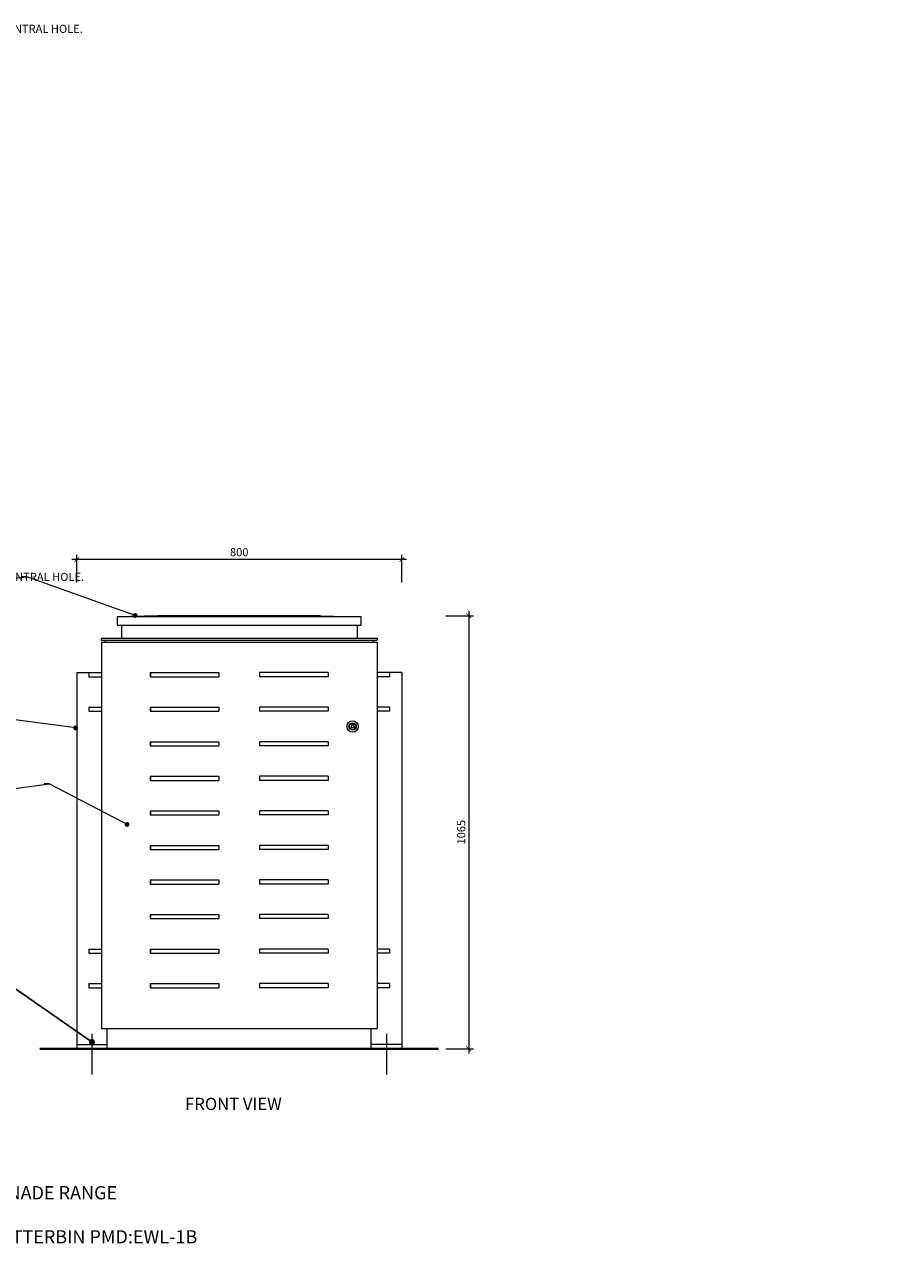
# Model space of a CAD drawing. Units: millimetres. Extents: x 4036 to 10244, y 491 to 3697.
# Drawn here: x 5700 to 7854, y 491 to 3490 of the extents above; entities that cross this region are included whole.
import ezdxf
from ezdxf import colors
from ezdxf.entities.mleader import LeaderData, LeaderLine
from ezdxf.math import Vec2, Vec3

# ---------------------------------------------------------------- set-up
doc = ezdxf.new("R2010")
doc.units = ezdxf.units.MM
doc.header["$MEASUREMENT"] = 0
doc.linetypes.add('CENTER', pattern=[2, 1.25, -0.25, 0.25, -0.25])
for name, color, linetype, lineweight in [('Circular SS Lid', 7, 'Continuous', 18), ('Dimensions', 7, 'Continuous', 9), ('Fixings', 7, 'Continuous', 9), ('Furniture', 7, 'Continuous', 20), ('Ground', 7, 'Continuous', 40), ('NOTES', 7, 'Continuous', 9)]:
    doc.layers.add(name, color=color, linetype=linetype, lineweight=lineweight)
doc.styles.add('Annotative', font='arial.ttf')
doc.styles.add('NOTES - 2.0mm', font='arial.ttf', dxfattribs={"height": 2})
doc.styles.add('NOTES - 2.5mm', font='arial.ttf', dxfattribs={"height": 2.5})
doc.styles.add('NOTES - 3.0mm', font='arial.ttf', dxfattribs={"height": 3})
doc.dimstyles.new('Annotative', dxfattribs={"dimscale": 0, "dimtxt": 2.5, "dimasz": 1.5, "dimexe": 1.5, "dimexo": 0.0625, "dimgap": 1, "dimtad": 1, "dimdec": 1, "dimrnd": 0.5, "dimdsep": 46, "dimtxsty": 'Annotative', "dimblk": 'ARCHTICK', "dimcen": 0.09, "dimdle": 1.5, "dimclrd": 256, "dimclre": 256, "dimclrt": 256, "dimadec": 1, "dimazin": 2, "dimtfac": 1, "dimtdec": 1, "dimtofl": 0, "dimtmove": 2, "dimatfit": 2, "dimldrblk": 'DOT', "dimfxl": 7, "dimfxlon": 1, "dimtolj": 1, "dimtzin": 0, "dimlwd": -1, "dimlwe": -1, "dimarcsym": 0})

# ---------------------------------------------------------------- blocks, each defined once
blk = doc.blocks.new('_ArchTick')
at = {"color": 0, "linetype": 'ByBlock', "const_width": 0.15}
blk.add_lwpolyline([(-0.5, -0.5), (0.5, 0.5)], dxfattribs=at)
blk = doc.blocks.new('*D278')
at = {"layer": 'Defpoints', "color": 0, "linetype": 'Continuous', "transparency": 16777216}
for p in [(5828.5, 2173.3), (5828.5, 1895.2), (6628.5, 1895.2)]:
    blk.add_point(p, dxfattribs=at)
at = {"layer": 'Furniture', "transparency": 16777216}
blk.add_line((6640.5, 2173.3), (5816.5, 2173.3), dxfattribs=at)
at = {"layer": 'Furniture', "linetype": 'Continuous', "transparency": 16777216}
for p, q in [((5828.5, 2117.3), (5828.5, 2185.3)), ((6628.5, 2117.3), (6628.5, 2185.3))]:
    blk.add_line(p, q, dxfattribs=at)
at = {"layer": 'Furniture', "linetype": 'Continuous', "transparency": 16777216, "xscale": 12, "yscale": 12, "zscale": 12, "rotation": 180}
blk.add_blockref('_ArchTick', (5828.5, 2173.3), dxfattribs=at)
at = {"layer": 'Furniture', "linetype": 'Continuous', "transparency": 16777216, "xscale": 12, "yscale": 12, "zscale": 12}
blk.add_blockref('_ArchTick', (6628.5, 2173.3), dxfattribs=at)
at = {"layer": 'Furniture', "linetype": 'Continuous', "transparency": 16777216, "insert": (6228.5, 2191.5), "char_height": 20, "attachment_point": 5, "style": 'Annotative'}
blk.add_mtext('\\A1;800', dxfattribs=at)
blk = doc.blocks.new('_Dot')
at = {"color": 0, "linetype": 'ByBlock', "lineweight": -2}
blk.add_line((-0.5, 0), (-1, 0), dxfattribs=at)
at = {"color": 0, "linetype": 'ByBlock', "const_width": 0.5}
blk.add_lwpolyline([(-0.25, 0, 1), (0.25, 0, 1)], format="xyb", close=True, dxfattribs=at)
blk = doc.blocks.new('*D279')
at = {"layer": 'Defpoints', "color": 0, "linetype": 'Continuous', "transparency": 16777216}
for p in [(6428.5, 2035.2), (6628.5, 970.2), (6793.1, 970.2)]:
    blk.add_point(p, dxfattribs=at)
at = {"layer": 'Dimensions', "transparency": 16777216}
blk.add_line((6793.1, 2047.2), (6793.1, 958.2), dxfattribs=at)
at = {"layer": 'Dimensions', "linetype": 'Continuous', "transparency": 16777216}
for p, q in [((6737.1, 2035.2), (6805.1, 2035.2)), ((6737.1, 970.2), (6805.1, 970.2))]:
    blk.add_line(p, q, dxfattribs=at)
at = {"layer": 'Dimensions', "linetype": 'Continuous', "transparency": 16777216, "xscale": 12, "yscale": 12, "zscale": 12}
for p, rotation in [((6793.1, 2035.2), 90), ((6793.1, 970.2), 270)]:
    blk.add_blockref('_ArchTick', p, dxfattribs=dict(at, rotation=rotation))
at = {"layer": 'Dimensions', "linetype": 'Continuous', "transparency": 16777216, "insert": (6774.8, 1502.7), "char_height": 20, "attachment_point": 5, "rotation": 90, "style": 'Annotative'}
blk.add_mtext('\\A1;1065', dxfattribs=at)

msp = doc.modelspace()

# ---------------------------------------------------------------- linework, layer by layer
at = {"layer": 'Circular SS Lid'}
for p, q in [((6028.5, 2035.21), (5928.5, 2032.21)), ((6528.5, 2032.21), (5928.5, 2032.21)), ((5928.5, 2032.21), (5928.5, 2012.21)), ((5928.5, 2012.21), (6528.5, 2012.21)), ((6428.5, 2035.21), (6028.5, 2035.21)), ((6428.5, 2035.21), (6528.5, 2032.21)), ((6528.5, 2012.21), (6528.5, 2032.21))]:
    msp.add_line(p, q, dxfattribs=at)
at = {"layer": 'Dimensions', "linetype": 'CENTER', "lineweight": 9, "ltscale": 3}
for p, q in [((5866, 1006.72), (5866, 906.1)), ((6591, 1006.72), (6591, 906.1))]:
    msp.add_line(p, q, dxfattribs=at)
at = {"layer": 'Fixings', "lineweight": 5}
for p, q in [((6502.93, 1760.04), (6507.55, 1768.04)), ((6502.93, 1760.04), (6512.17, 1760.04)), ((6507.55, 1768.04), (6512.17, 1760.04))]:
    msp.add_line(p, q, dxfattribs=at)
at = {"layer": 'Fixings', "lineweight": 9}
msp.add_circle((6507.55, 1762.71), 14, dxfattribs=at)
at = {"layer": 'Fixings', "lineweight": 5}
for radius in [9, 8]:
    msp.add_circle((6507.55, 1762.71), radius, dxfattribs=at)
at = {"layer": 'Furniture', "linetype": 'Continuous'}
for p, q in [((5928.5, 2012.21), (5938.5, 2012.21)), ((5938.5, 2012.21), (5938.5, 1980.21)), ((6518.5, 2012.21), (6518.5, 1980.21)), ((5888.93, 1980.21), (6568.07, 1980.21)), ((5888.93, 1980.21), (5888.93, 1975.21)), ((6568.07, 1980.21), (6568.07, 1975.21)), ((5888.93, 1975.21), (6568.07, 1975.21)), ((5889.44, 1970.21), (6567.55, 1970.21)), ((5889.44, 1970.21), (5889.44, 1020.21)), ((5898.92, 1975.21), (5898.92, 1970.21)), ((6558.07, 1975.21), (6558.07, 1970.21)), ((6567.55, 1970.21), (6567.55, 1020.21)), ((5828.5, 1895.21), (5889.44, 1895.21)), ((5828.5, 1895.21), (5828.5, 970.21)), ((5858.33, 1895.21), (5858.33, 1885.21)), ((6009.53, 1895.21), (6178.51, 1895.21)), ((6009.53, 1895.21), (6009.53, 1885.21)), ((6178.51, 1895.21), (6178.51, 1885.21)), ((6447.47, 1895.21), (6278.48, 1895.21)), ((6278.48, 1895.21), (6278.48, 1885.21)), ((6447.47, 1895.21), (6447.47, 1885.21)), ((6628.5, 1895.21), (6567.55, 1895.21)), ((6598.67, 1895.21), (6598.67, 1885.21)), ((6628.5, 1895.21), (6628.5, 970.21)), ((5858.33, 1885.21), (5889.44, 1885.21)), ((6009.53, 1885.21), (6178.51, 1885.21)), ((6447.47, 1885.21), (6278.48, 1885.21)), ((6598.67, 1885.21), (6567.55, 1885.21)), ((5858.33, 1810.21), (5889.44, 1810.21)), ((5858.33, 1810.21), (5858.33, 1800.21)), ((5858.33, 1800.21), (5889.44, 1800.21)), ((6009.53, 1810.21), (6178.51, 1810.21)), ((6009.53, 1810.21), (6009.53, 1800.21)), ((6009.53, 1800.21), (6178.51, 1800.21)), ((6178.51, 1810.21), (6178.51, 1800.21)), ((6447.47, 1810.21), (6278.48, 1810.21)), ((6278.48, 1810.21), (6278.48, 1800.21)), ((6447.47, 1800.21), (6278.48, 1800.21)), ((6447.47, 1810.21), (6447.47, 1800.21)), ((6598.67, 1810.21), (6567.55, 1810.21)), ((6598.67, 1800.21), (6567.55, 1800.21)), ((6598.67, 1810.21), (6598.67, 1800.21)), ((6009.53, 1725.21), (6178.51, 1725.21)), ((6009.53, 1725.21), (6009.53, 1715.21)), ((6009.53, 1715.21), (6178.51, 1715.21)), ((6178.51, 1725.21), (6178.51, 1715.21)), ((6447.47, 1725.21), (6278.48, 1725.21)), ((6278.48, 1725.21), (6278.48, 1715.21)), ((6447.47, 1715.21), (6278.48, 1715.21)), ((6447.47, 1725.21), (6447.47, 1715.21)), ((6009.53, 1640.21), (6178.51, 1640.21)), ((6009.53, 1640.21), (6009.53, 1630.21)), ((6009.53, 1630.21), (6178.51, 1630.21)), ((6178.51, 1640.21), (6178.51, 1630.21)), ((6447.47, 1640.21), (6278.48, 1640.21)), ((6278.48, 1640.21), (6278.48, 1630.21)), ((6447.47, 1630.21), (6278.48, 1630.21)), ((6447.47, 1640.21), (6447.47, 1630.21)), ((6009.53, 1555.21), (6178.51, 1555.21)), ((6009.53, 1555.21), (6009.53, 1545.21)), ((6009.53, 1545.21), (6178.51, 1545.21)), ((6178.51, 1555.21), (6178.51, 1545.21)), ((6447.47, 1555.21), (6278.48, 1555.21)), ((6278.48, 1555.21), (6278.48, 1545.21)), ((6447.47, 1545.21), (6278.48, 1545.21)), ((6447.47, 1555.21), (6447.47, 1545.21)), ((6009.53, 1470.21), (6178.51, 1470.21)), ((6009.53, 1470.21), (6009.53, 1460.21)), ((6178.51, 1470.21), (6178.51, 1460.21)), ((6447.47, 1470.21), (6278.48, 1470.21)), ((6278.48, 1470.21), (6278.48, 1460.21)), ((6447.47, 1470.21), (6447.47, 1460.21)), ((6009.53, 1460.21), (6178.51, 1460.21)), ((6447.47, 1460.21), (6278.48, 1460.21)), ((6009.53, 1385.21), (6178.51, 1385.21)), ((6009.53, 1385.21), (6009.53, 1375.21)), ((6178.51, 1385.21), (6178.51, 1375.21)), ((6447.47, 1385.21), (6278.48, 1385.21)), ((6278.48, 1385.21), (6278.48, 1375.21)), ((6447.47, 1385.21), (6447.47, 1375.21)), ((6009.53, 1375.21), (6178.51, 1375.21)), ((6447.47, 1375.21), (6278.48, 1375.21)), ((6009.53, 1300.21), (6178.51, 1300.21)), ((6009.53, 1300.21), (6009.53, 1290.21)), ((6009.53, 1290.21), (6178.51, 1290.21)), ((6178.51, 1300.21), (6178.51, 1290.21)), ((6447.47, 1300.21), (6278.48, 1300.21)), ((6278.48, 1300.21), (6278.48, 1290.21)), ((6447.47, 1290.21), (6278.48, 1290.21)), ((6447.47, 1300.21), (6447.47, 1290.21)), ((5858.33, 1215.21), (5889.44, 1215.21)), ((5858.33, 1215.21), (5858.33, 1205.21)), ((5858.33, 1205.21), (5889.44, 1205.21)), ((6009.53, 1215.21), (6178.51, 1215.21)), ((6009.53, 1215.21), (6009.53, 1205.21)), ((6009.53, 1205.21), (6178.51, 1205.21)), ((6178.51, 1215.21), (6178.51, 1205.21)), ((6447.47, 1215.21), (6278.48, 1215.21)), ((6278.48, 1215.21), (6278.48, 1205.21)), ((6447.47, 1205.21), (6278.48, 1205.21)), ((6447.47, 1215.21), (6447.47, 1205.21)), ((6598.67, 1215.21), (6567.55, 1215.21)), ((6598.67, 1205.21), (6567.55, 1205.21)), ((6598.67, 1215.21), (6598.67, 1205.21)), ((5858.33, 1130.21), (5889.44, 1130.21)), ((5858.33, 1130.21), (5858.33, 1120.21)), ((5858.33, 1120.21), (5889.44, 1120.21)), ((6009.53, 1130.21), (6178.51, 1130.21)), ((6009.53, 1130.21), (6009.53, 1120.21)), ((6009.53, 1120.21), (6178.51, 1120.21)), ((6178.51, 1130.21), (6178.51, 1120.21)), ((6447.47, 1130.21), (6278.48, 1130.21)), ((6278.48, 1130.21), (6278.48, 1120.21)), ((6447.47, 1120.21), (6278.48, 1120.21)), ((6447.47, 1130.21), (6447.47, 1120.21)), ((6598.67, 1130.21), (6567.55, 1130.21)), ((6598.67, 1120.21), (6567.55, 1120.21)), ((6598.67, 1130.21), (6598.67, 1120.21)), ((5889.44, 1020.21), (6567.55, 1020.21)), ((5903.5, 970.21), (5903.5, 1020.21)), ((6553.5, 970.21), (6553.5, 1020.21)), ((5828.5, 980.21), (5903.5, 980.21)), ((5828.5, 970.21), (5903.5, 970.21)), ((6628.5, 980.21), (6553.5, 980.21)), ((6553.5, 970.21), (6628.5, 970.21))]:
    msp.add_line(p, q, dxfattribs=at)
at = {"layer": 'Furniture', "linetype": 'Continuous', "lineweight": 5}
for p, q in [((6010.03, 1895.21), (6010.03, 1885.21)), ((6446.96, 1895.21), (6446.96, 1885.21)), ((6010.03, 1810.21), (6010.03, 1800.21)), ((6446.96, 1810.21), (6446.96, 1800.21)), ((6010.03, 1725.21), (6010.03, 1715.21)), ((6446.96, 1725.21), (6446.96, 1715.21)), ((6010.03, 1640.21), (6010.03, 1630.21)), ((6446.96, 1640.21), (6446.96, 1630.21)), ((6010.03, 1555.21), (6010.03, 1545.21)), ((6446.96, 1555.21), (6446.96, 1545.21)), ((6010.03, 1470.21), (6010.03, 1460.21)), ((6446.96, 1470.21), (6446.96, 1460.21)), ((6010.03, 1385.21), (6010.03, 1375.21)), ((6446.96, 1385.21), (6446.96, 1375.21)), ((6010.03, 1300.21), (6010.03, 1290.21)), ((6446.96, 1300.21), (6446.96, 1290.21)), ((6010.03, 1215.21), (6010.03, 1205.21)), ((6446.96, 1215.21), (6446.96, 1205.21)), ((6010.03, 1130.21), (6010.03, 1120.21)), ((6446.96, 1130.21), (6446.96, 1120.21))]:
    msp.add_line(p, q, dxfattribs=at)
at = {"layer": 'Ground', "linetype": 'Continuous'}
msp.add_line((5737.94, 970.21), (6719.05, 970.21), dxfattribs=at)

# ---------------------------------------------------------------- texts
at = {"layer": 'NOTES', "linetype": 'Continuous', "insert": (6095.29, 849.32), "char_height": 30, "attachment_point": 1, "style": 'NOTES - 3.0mm'}
msp.add_mtext_dynamic_manual_height_columns('FRONT VIEW', width=316.9628, gutter_width=250, heights=[0], dxfattribs=at)
at = {"layer": 'NOTES', "insert": (5451.4, 561.68), "char_height": 32.5, "attachment_point": 5, "style": 'NOTES - 2.5mm'}
msp.add_mtext_dynamic_manual_height_columns('COX URBAN FURNITURE - PROMENADE RANGE\\P\\PENCLOSURE FOR 1 x 120 LITRE WHEELED LITTERBIN PMD:EWL-1B', width=1535.991, gutter_width=227.5, heights=[0], dxfattribs=at)

# ---------------------------------------------------------------- dimensions: what is measured, and where the dimension line sits
at = {"layer": 'Dimensions', "linetype": 'Continuous'}
dim = msp.add_linear_dim(base=(6793.06, 970.21), p1=(6428.5, 2035.21), p2=(6628.5, 970.21), angle=90, dimstyle='Annotative', dxfattribs=at)
dim.commit()
dim.dimension.update_dxf_attribs({"geometry": '*D279', "text_midpoint": (6774.85, 1502.71)})
at = {"layer": 'Furniture', "linetype": 'Continuous'}
dim = msp.add_linear_dim(base=(5828.5, 2173.28), p1=(6628.5, 1895.21), p2=(5828.5, 1895.21), dimstyle='Annotative', dxfattribs=at)
dim.commit()
dim.dimension.update_dxf_attribs({"geometry": '*D278', "text_midpoint": (6228.5, 2191.49)})

# ---------------------------------------------------------------- leaders
at = {"linetype": 'Continuous', "ltscale": 5}
ml = msp.add_multileader_mtext('Standard', dxfattribs=at)
ml.set_content('INSTALLATION OPTIONS.\\P\\P\\pxi-3,l3,t3;{\\fSymbol|b0|i0|c2|p18;·^I}SURFACE BOLT-FIX BASE PLATE.\\P{\\fSymbol|b0|i0|c2|p18;·^I}SUB-SURFACE BOLT-FIX BASE PLATE.', color=256, style='NOTES - 2.0mm')
ml.set_leader_properties(color=256, linetype='ByLayer', lineweight=-1)
ml.set_arrow_properties(name='DOT')
ml.build(insert=Vec2(0, 0))
ml.multileader.update_dxf_attribs({"dogleg_length": 1.5, "arrow_head_size": 15, "scale": 10})
ctx = ml.context
ctx.base_point, ctx.scale, ctx.char_height, ctx.arrow_head_size, ctx.landing_gap_size, ctx.plane_origin = Vec3(5089.48, 1143.48), 10, 20, 15, 10, Vec3(4893.01, 917.42)
notes = []
notes.append((ctx, [(1, (1, 1, 0), (5638.98, 1143.48), (-1, 0), 15, [(0, [(4747.93, 986.04)], 0, []), (1, [(5865.89, 986.64)], 0, [])])]))
ctx.mtext.insert, ctx.mtext.width, ctx.mtext.flow_direction = Vec3(5099.48, 1153.48), 514.5011, 5
at = {"layer": 'NOTES'}
ml = msp.add_multileader_mtext('Standard', dxfattribs=at)
ml.set_content('LITTER ENTRY SURROUND WITH 180mm %%C CENTRAL HOLE.\\PSTAINLESS STEEL SATIN-POLISH FINISH.', color=256, style='NOTES - 2.5mm')
ml.set_leader_properties(linetype='ByLayer', lineweight=-1)
ml.set_arrow_properties(name='DOT')
ml.build(insert=Vec2(0, 0))
ml.multileader.update_dxf_attribs({"dogleg_length": 1.5, "arrow_head_size": 12, "scale": 8})
ctx = ml.context
ctx.base_point, ctx.scale, ctx.char_height, ctx.arrow_head_size, ctx.landing_gap_size, ctx.plane_origin = Vec3(5089.75, 3478.65), 8, 20, 12, 8, Vec3(6306.39, 3440.22)
notes.append((ctx, [(0, (1, 1, 0), (5077.75, 3478.65), (1, 0), 12, [(0, [(4831.74, 3127.32)], 0, [])])]))
ctx.mtext.insert, ctx.mtext.width, ctx.mtext.flow_direction = Vec3(5097.75, 3488.82), 611.6848, 5
ml = msp.add_multileader_mtext('Standard', dxfattribs=at)
ml.set_content('LITTER ENTRY SURROUND WITH 180mm %%C CENTRAL HOLE.\\PSTAINLESS STEEL SATIN-POLISH FINISH.', color=256, style='NOTES - 2.5mm')
ml.set_leader_properties(linetype='ByLayer', lineweight=-1)
ml.set_arrow_properties(name='DOT')
ml.build(insert=Vec2(0, 0))
ml.multileader.update_dxf_attribs({"dogleg_length": 1.5, "arrow_head_size": 12, "scale": 8})
ctx = ml.context
ctx.base_point, ctx.scale, ctx.char_height, ctx.arrow_head_size, ctx.landing_gap_size, ctx.plane_origin = Vec3(5092.75, 2130.55), 8, 20, 12, 8, Vec3(6306.39, 2116.34)
notes.append((ctx, [(1, (1, 1, 0), (5705.46, 2130.55), (-1, 0), 12, [(0, [(4808.5, 2040.41)], 0, []), (1, [(5972.19, 2035.92)], 0, [])])]))
ctx.mtext.insert, ctx.mtext.width, ctx.mtext.flow_direction = Vec3(5100.75, 2140.72), 584.7116, 5
ml = msp.add_multileader_mtext('Standard', dxfattribs=at)
ml.set_content('ALUMINIUM LEG FRAME.\\PPOWDER COAT FINISH.', color=256, style='NOTES - 2.5mm')
ml.set_leader_properties(linetype='ByLayer', lineweight=-1)
ml.set_arrow_properties(name='DOT')
ml.build(insert=Vec2(0, 0))
ml.multileader.update_dxf_attribs({"dogleg_length": 1.5, "arrow_head_size": 12, "scale": 8})
ctx = ml.context
ctx.base_point, ctx.scale, ctx.char_height, ctx.arrow_head_size, ctx.landing_gap_size, ctx.plane_origin = Vec3(5090.23, 1857.41), 8, 20, 12, 8, Vec3(4725.3, 1763.89)
notes.append((ctx, [(0, (1, 1, 0), (5078.23, 1857.41), (1, 0), 12, [(1, [(5825.86, 1759.2)], 0, []), (0, [(4594.1, 1656.88)], 0, [])])]))
ctx.mtext.insert, ctx.mtext.width, ctx.mtext.flow_direction = Vec3(5098.23, 1867.58), 336.6587, 5
ml = msp.add_multileader_mtext('Standard', dxfattribs=at)
ml.set_content('ALUMNIUM DOOR - POWDER COAT FINISH.\\PSTAINLESS STEEL PIANO HINGE AND\\PTOOL-OPERATED S.S. CAM LATCH.', color=256, style='NOTES - 2.5mm')
ml.set_leader_properties(linetype='ByLayer', lineweight=-1)
ml.set_arrow_properties(name='DOT')
ml.build(insert=Vec2(0, 0))
ml.multileader.update_dxf_attribs({"dogleg_length": 1.5, "arrow_head_size": 12, "scale": 8})
ctx = ml.context
ctx.base_point, ctx.scale, ctx.char_height, ctx.arrow_head_size, ctx.landing_gap_size, ctx.plane_origin = Vec3(5091.74, 1621.57), 8, 20, 12, 8, Vec3(6381.53, 1542.15)
notes.append((ctx, [(1, (1, 1, 0), (5760.61, 1621.57), (-1, 0), 12, [(0, [(4894.28, 1503.43)], 0, []), (1, [(5952.41, 1521.73)], 0, [])])]))
ctx.mtext.insert, ctx.mtext.width, ctx.mtext.flow_direction = Vec3(5099.74, 1631.74), 640.8705, 5
ml = msp.add_multileader_mtext('Standard', dxfattribs=at)
ml.set_content('ALUMINIUM ENCLOSURE BODY.\\PPOWDER COAT FINISH.', color=256, style='NOTES - 2.5mm')
ml.set_leader_properties(linetype='ByLayer', lineweight=-1)
ml.set_arrow_properties(name='DOT')
ml.build(insert=Vec2(0, 0))
ml.multileader.update_dxf_attribs({"dogleg_length": 1.5, "arrow_head_size": 12, "scale": 8})
ctx = ml.context
ctx.base_point, ctx.scale, ctx.char_height, ctx.arrow_head_size, ctx.landing_gap_size, ctx.plane_origin = Vec3(5090.23, 1367.45), 8, 20, 12, 8, Vec3(4725.3, 1273.92)
notes.append((ctx, [(0, (1, 1, 0), (5078.23, 1367.45), (1, 0), 12, [(0, [(4746.26, 1278.5)], 0, [])])]))
ctx.mtext.insert, ctx.mtext.width, ctx.mtext.flow_direction = Vec3(5098.23, 1377.62), 625.2174, 5
for ctx, leaders in notes:
    for number, flags, end, landing, length, lines in leaders:
        leader = LeaderData()
        leader.index, (leader.has_last_leader_line, leader.has_dogleg_vector, leader.attachment_direction) = number, flags
        leader.last_leader_point, leader.dogleg_vector, leader.dogleg_length = Vec3(end), Vec3(landing), length
        for number, points, colour, breaks in lines:
            line = LeaderLine()
            line.index, line.vertices, line.color, line.breaks = number, Vec3.list(points), colors.encode_raw_color(colour), breaks
            leader.lines.append(line)
        ctx.leaders.append(leader)

doc.saveas('drawing.dxf')
